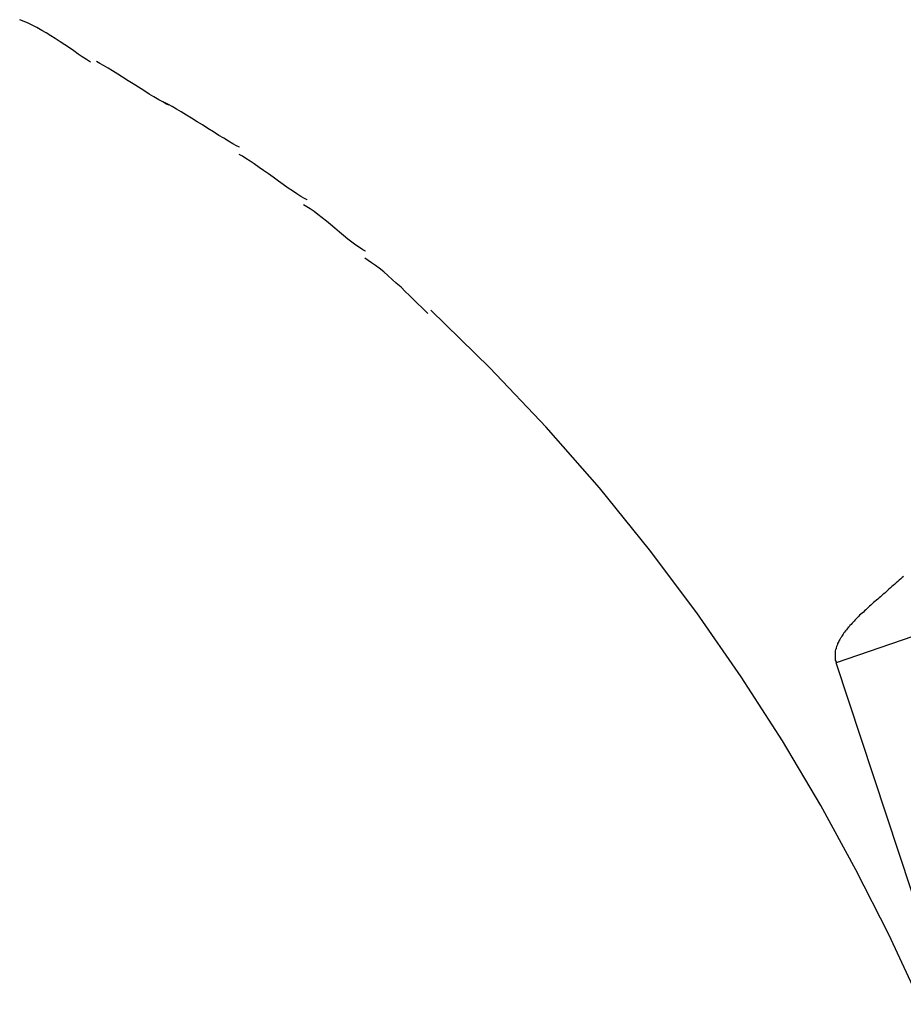
# Model space of a CAD drawing. Extents: x -25.9 to 25.9, y -44.7 to 44.7.
# Drawn here: x -24.3 to -23.9, y 19.9 to 20.4 of the extents above; entities that cross this region are included whole.
import ezdxf

# ---------------------------------------------------------------- set-up
doc = ezdxf.new("R2010")
doc.units = 0
doc.layers.get('0').update_dxf_attribs({"linetype": 'CONTINUOUS'})

msp = doc.modelspace()

# ---------------------------------------------------------------- linework, layer by layer
at = {"color": 0}
for points in [[(-24.2251, 20.3323), (-24.2251, 20.3323), (-24.2268, 20.3334), (-24.2286, 20.3346), (-24.2304, 20.3358), (-24.2323, 20.3372), (-24.2341, 20.3384), (-24.2362, 20.3398), (-24.2382, 20.341), (-24.2403, 20.3425), (-24.2421, 20.3437), (-24.2442, 20.3449), (-24.2461, 20.346), (-24.2482, 20.3472), (-24.25, 20.3481), (-24.2519, 20.3491), (-24.2537, 20.3498), (-24.2556, 20.3506)], [(-24.2251, 20.3323), (-24.2251, 20.3323), (-24.2268, 20.3334), (-24.2286, 20.3346), (-24.2304, 20.3358), (-24.2323, 20.3372), (-24.2341, 20.3384), (-24.2362, 20.3398), (-24.2382, 20.341), (-24.2403, 20.3425), (-24.2421, 20.3437), (-24.2442, 20.3449), (-24.2461, 20.346), (-24.2482, 20.3472), (-24.25, 20.3481), (-24.2519, 20.3491), (-24.2537, 20.3498), (-24.2556, 20.3506)], [(-24.1912, 20.3137), (-24.1912, 20.3137), (-24.1923, 20.3142), (-24.1939, 20.3151), (-24.1956, 20.3161), (-24.1977, 20.3173), (-24.1998, 20.3185), (-24.202, 20.32), (-24.2043, 20.3215), (-24.2067, 20.323), (-24.2088, 20.3243), (-24.2112, 20.3258), (-24.2133, 20.3271), (-24.2156, 20.3286), (-24.2175, 20.3297), (-24.2194, 20.3308), (-24.221, 20.3317), (-24.2224, 20.3325)], [(-24.1912, 20.3137), (-24.1912, 20.3137), (-24.1923, 20.3142), (-24.1939, 20.3151), (-24.1956, 20.3161), (-24.1977, 20.3173), (-24.1998, 20.3185), (-24.202, 20.32), (-24.2043, 20.3215), (-24.2067, 20.323), (-24.2088, 20.3243), (-24.2112, 20.3258), (-24.2133, 20.3271), (-24.2156, 20.3286), (-24.2175, 20.3297), (-24.2194, 20.3308), (-24.221, 20.3317), (-24.2224, 20.3325)], [(-24.1608, 20.2956), (-24.1608, 20.2956), (-24.1621, 20.2962), (-24.1637, 20.2971), (-24.1655, 20.2982), (-24.1676, 20.2995), (-24.1697, 20.3007), (-24.172, 20.3022), (-24.1744, 20.3037), (-24.1768, 20.3052), (-24.1791, 20.3066), (-24.1815, 20.3081), (-24.1837, 20.3094), (-24.186, 20.3109), (-24.1879, 20.312), (-24.1898, 20.3131), (-24.1914, 20.314), (-24.1929, 20.3148)], [(-24.1608, 20.2956), (-24.1608, 20.2956), (-24.1621, 20.2962), (-24.1637, 20.2971), (-24.1655, 20.2982), (-24.1676, 20.2995), (-24.1697, 20.3007), (-24.172, 20.3022), (-24.1744, 20.3037), (-24.1768, 20.3052), (-24.1791, 20.3066), (-24.1815, 20.3081), (-24.1837, 20.3094), (-24.186, 20.3109), (-24.1879, 20.312), (-24.1898, 20.3131), (-24.1914, 20.314), (-24.1929, 20.3148)], [(-24.1316, 20.2729), (-24.1316, 20.2729), (-24.1328, 20.2735), (-24.1343, 20.2744), (-24.136, 20.2755), (-24.1379, 20.2768), (-24.1398, 20.278), (-24.1419, 20.2795), (-24.144, 20.281), (-24.1463, 20.2827), (-24.1483, 20.2841), (-24.1504, 20.2856), (-24.1523, 20.2869), (-24.1544, 20.2884), (-24.1562, 20.2896), (-24.158, 20.2908), (-24.1595, 20.2917), (-24.161, 20.2925)], [(-24.1316, 20.2729), (-24.1316, 20.2729), (-24.1328, 20.2735), (-24.1343, 20.2744), (-24.136, 20.2755), (-24.1379, 20.2768), (-24.1398, 20.278), (-24.1419, 20.2795), (-24.144, 20.281), (-24.1463, 20.2827), (-24.1483, 20.2841), (-24.1504, 20.2856), (-24.1523, 20.2869), (-24.1544, 20.2884), (-24.1562, 20.2896), (-24.158, 20.2908), (-24.1595, 20.2917), (-24.161, 20.2925)], [(-24.1064, 20.2508), (-24.1064, 20.2508), (-24.1076, 20.2514), (-24.1091, 20.2523), (-24.1106, 20.2534), (-24.1124, 20.2547), (-24.1141, 20.256), (-24.1159, 20.2575), (-24.1177, 20.259), (-24.1197, 20.2607), (-24.1215, 20.2622), (-24.1233, 20.2637), (-24.1251, 20.2651), (-24.127, 20.2666), (-24.1286, 20.2678), (-24.1303, 20.269), (-24.1317, 20.2699), (-24.1332, 20.2708)], [(-24.1064, 20.2508), (-24.1064, 20.2508), (-24.1076, 20.2514), (-24.1091, 20.2523), (-24.1106, 20.2534), (-24.1124, 20.2547), (-24.1141, 20.256), (-24.1159, 20.2575), (-24.1177, 20.259), (-24.1197, 20.2607), (-24.1215, 20.2622), (-24.1233, 20.2637), (-24.1251, 20.2651), (-24.127, 20.2666), (-24.1286, 20.2678), (-24.1303, 20.269), (-24.1317, 20.2699), (-24.1332, 20.2708)], [(-24.0796, 20.2239), (-24.0796, 20.2239), (-24.0808, 20.2251), (-24.0823, 20.2266), (-24.0839, 20.2281), (-24.0857, 20.2299), (-24.0874, 20.2316), (-24.0893, 20.2334), (-24.0911, 20.2352), (-24.0932, 20.237), (-24.095, 20.2385), (-24.0968, 20.2403), (-24.0986, 20.2418), (-24.1005, 20.2434), (-24.1021, 20.2446), (-24.1038, 20.2458), (-24.1053, 20.2468), (-24.1068, 20.2477)], [(-24.0796, 20.2239), (-24.0796, 20.2239), (-24.0808, 20.2251), (-24.0823, 20.2266), (-24.0839, 20.2281), (-24.0857, 20.2299), (-24.0874, 20.2316), (-24.0893, 20.2334), (-24.0911, 20.2352), (-24.0932, 20.237), (-24.095, 20.2385), (-24.0968, 20.2403), (-24.0986, 20.2418), (-24.1005, 20.2434), (-24.1021, 20.2446), (-24.1038, 20.2458), (-24.1053, 20.2468), (-24.1068, 20.2477)], [(-23.8323, 19.8368), (-23.8434, 19.8682), (-23.8551, 19.8985), (-23.8675, 19.9276), (-23.8807, 19.956), (-23.8949, 19.9839), (-23.9101, 20.0117), (-23.9266, 20.0395), (-23.9444, 20.0672), (-23.9635, 20.0947), (-23.9839, 20.1219), (-24.0055, 20.1487), (-24.0285, 20.1749), (-24.0528, 20.2005), (-24.0783, 20.2253)], [(-23.8744, 20.1105), (-23.875, 20.11), (-23.8756, 20.1094), (-23.8763, 20.1088), (-23.8769, 20.1083), (-23.8775, 20.1077), (-23.8781, 20.1072), (-23.8788, 20.1066), (-23.8794, 20.1061), (-23.88, 20.1055), (-23.8807, 20.105), (-23.8813, 20.1044), (-23.8819, 20.1039), (-23.8825, 20.1033), (-23.8831, 20.1028), (-23.8837, 20.1023), (-23.8843, 20.1017), (-23.8849, 20.1012), (-23.8855, 20.1007), (-23.8861, 20.1002), (-23.8867, 20.0997), (-23.8873, 20.0992), (-23.8879, 20.0987), (-23.8885, 20.0981), (-23.889, 20.0976), (-23.8896, 20.0971), (-23.8901, 20.0966), (-23.8907, 20.0961), (-23.8912, 20.0957), (-23.8917, 20.0951), (-23.8922, 20.0946), (-23.8928, 20.0942), (-23.8933, 20.0937), (-23.8938, 20.0932), (-23.8943, 20.0927), (-23.8948, 20.0922), (-23.8952, 20.0917), (-23.8957, 20.0912), (-23.8961, 20.0908), (-23.8966, 20.0903), (-23.897, 20.0898), (-23.8975, 20.0893), (-23.8978, 20.0888), (-23.8982, 20.0884), (-23.8987, 20.0879), (-23.899, 20.0875), (-23.8994, 20.087), (-23.8998, 20.0865), (-23.9001, 20.0861), (-23.9004, 20.0856), (-23.9007, 20.0852), (-23.901, 20.0847), (-23.9013, 20.0842), (-23.9016, 20.0838), (-23.9018, 20.0833), (-23.9021, 20.0829), (-23.9023, 20.0824), (-23.9026, 20.082), (-23.9028, 20.0816), (-23.9029, 20.0811), (-23.9031, 20.0806), (-23.9033, 20.0802), (-23.9034, 20.0797), (-23.9035, 20.0793), (-23.9037, 20.0789), (-23.9038, 20.0784), (-23.9038, 20.078), (-23.9039, 20.0775), (-23.9039, 20.0771), (-23.9039, 20.0767), (-23.9039, 20.0762), (-23.9039, 20.0758), (-23.9039, 20.0754), (-23.9038, 20.075), (-23.9038, 20.0745), (-23.9037, 20.0741), (-23.9035, 20.0737), (-23.9034, 20.0732)], [(-23.8561, 20.0895), (-23.9034, 20.0732)], [(-23.573, 19.0733), (-23.9034, 20.0732)]]:
    msp.add_lwpolyline(points, dxfattribs=at)

doc.saveas('drawing.dxf')
